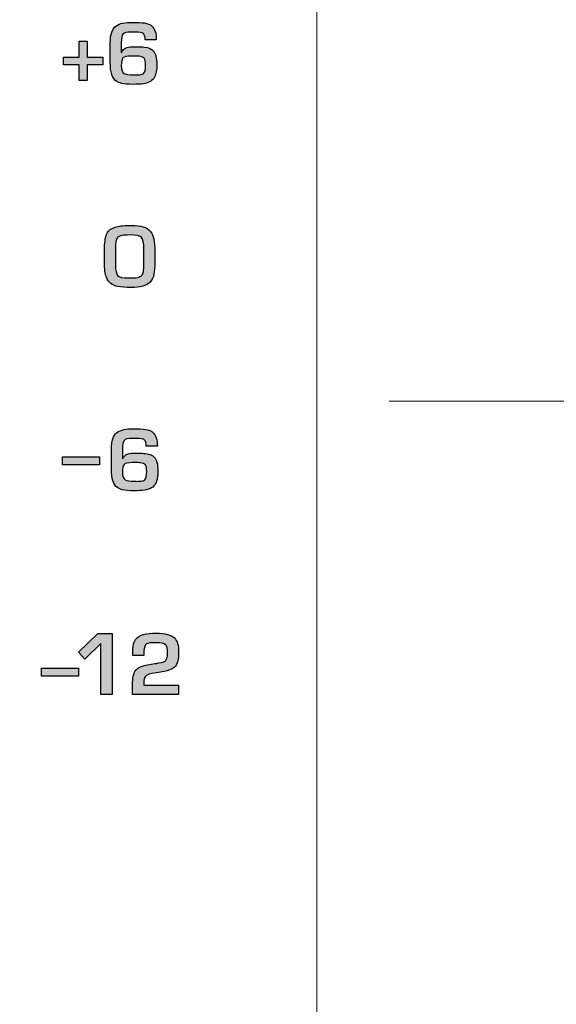
# Model space of a CAD drawing. Units: millimetres. Extents: x 0 to 1491, y 0 to 1051.
# Drawn here: x 617 to 630, y 673 to 697 of the extents above; entities that cross this region are included whole.
import ezdxf

# ---------------------------------------------------------------- set-up
doc = ezdxf.new("R2010")
doc.units = ezdxf.units.MM
doc.header["$PDSIZE"] = -1
doc.styles.add('SLDTEXTSTYLE0', font='txt')
doc.styles.get("Standard").update_dxf_attribs({"font": 'malgun.ttf'})
doc.dimstyles.new('ISO-25', dxfattribs={"dimtxt": 10, "dimasz": 10, "dimexe": 1.25, "dimexo": 0.625, "dimtad": 1, "dimdec": 0, "dimtxsty": 'SLDTEXTSTYLE0', "dimcen": 2.5, "dimadec": 0, "dimazin": 0, "dimtfac": 1, "dimtdec": 0, "dimtmove": 0, "dimatfit": 3, "dimfxl": 1, "dimarcsym": 0})

# ---------------------------------------------------------------- blocks, each defined once
blk = doc.blocks.new('*D3')
at = {"color": 0, "lineweight": -2, "transparency": 16777216}
for p, q in [((339.514, 686.991), (339.514, 501.885)), ((669.514, 686.636), (669.514, 501.885)), ((354.514, 511.885), (654.514, 511.885))]:
    blk.add_line(p, q, dxfattribs=at)
at = {"color": 0, "transparency": 16777216}
for points in [[(354.514, 514.385), (354.514, 509.385), (339.514, 511.885)], [(654.514, 514.385), (654.514, 509.385), (669.514, 511.885)]]:
    blk.add_solid(points, dxfattribs=at)
at = {"layer": 'Defpoints', "color": 0, "transparency": 16777216}
for p in [(339.514, 696.991), (669.514, 696.636), (669.514, 511.885)]:
    blk.add_point(p, dxfattribs=at)
at = {"color": 0, "transparency": 16777216, "insert": (512.543, 529.091), "char_height": 12, "attachment_point": 5}
blk.add_mtext('330,0', dxfattribs=at)

msp = doc.modelspace()

# ---------------------------------------------------------------- hatches: boundary and pattern name
at = {"transparency": 33554687}
h = msp.add_hatch(color=256, dxfattribs=at)
edge = h.paths.add_edge_path()
edge.add_spline(control_points=[(620.236, 695.912), (620.236, 695.997), (620.225, 696.053), (620.202, 696.08), (620.18, 696.106), (620.138, 696.122), (620.076, 696.129), (620.057, 696.131), (620.011, 696.132), (619.936, 696.132), (619.936, 696.132), (619.885, 696.132), (619.885, 696.132), (619.777, 696.132), (619.708, 696.117), (619.679, 696.088), (619.653, 696.061), (619.639, 695.999), (619.639, 695.902), (619.639, 695.795), (619.663, 695.73), (619.709, 695.707), (619.75, 695.685), (619.825, 695.675), (619.933, 695.675), (619.958, 695.675), (619.977, 695.674), (619.991, 695.671), (620.048, 695.674), (620.082, 695.676), (620.092, 695.677), (620.139, 695.682), (620.17, 695.692), (620.186, 695.707), (620.22, 695.736), (620.236, 695.805), (620.236, 695.912)], knot_values=[0, 0, 0, 0, 1, 1, 1, 2, 2, 2, 3, 3, 3, 4, 4, 4, 5, 5, 5, 6, 6, 6, 7, 7, 7, 8, 8, 8, 9, 9, 9, 10, 10, 10, 11, 11, 11, 12, 12, 12, 12], degree=3, periodic=0)
edge = h.paths.add_edge_path()
edge.add_spline(control_points=[(620.51, 695.932), (620.51, 695.795), (620.491, 695.691), (620.454, 695.619), (620.408, 695.529), (620.317, 695.474), (620.18, 695.455), (620.113, 695.446), (620.027, 695.441), (619.925, 695.441), (619.802, 695.441), (619.707, 695.449), (619.641, 695.465), (619.595, 695.477), (619.553, 695.494), (619.516, 695.519), (619.417, 695.584), (619.368, 695.739), (619.368, 695.985), (619.368, 695.985), (619.368, 696.463), (619.368, 696.463), (619.368, 696.668), (619.413, 696.803), (619.503, 696.868), (619.555, 696.905), (619.612, 696.93), (619.676, 696.942), (619.745, 696.955), (619.83, 696.961), (619.929, 696.962), (620.034, 696.963), (620.129, 696.958), (620.211, 696.947), (620.283, 696.937), (620.342, 696.912), (620.388, 696.872), (620.461, 696.808), (620.497, 696.695), (620.497, 696.533), (620.497, 696.533), (620.224, 696.533), (620.224, 696.533), (620.224, 696.611), (620.207, 696.665), (620.174, 696.693), (620.143, 696.714), (620.082, 696.724), (619.995, 696.724), (619.995, 696.724), (619.871, 696.724), (619.871, 696.724), (619.774, 696.724), (619.71, 696.707), (619.679, 696.673), (619.653, 696.648), (619.639, 696.576), (619.639, 696.459), (619.639, 696.459), (619.639, 696.222), (619.639, 696.222), (619.639, 696.222), (619.643, 696.222), (619.643, 696.222), (619.667, 696.284), (619.713, 696.326), (619.78, 696.347), (619.821, 696.359), (619.886, 696.365), (619.975, 696.365), (620.083, 696.365), (620.161, 696.362), (620.21, 696.355), (620.309, 696.341), (620.379, 696.312), (620.419, 696.268), (620.479, 696.201), (620.51, 696.089), (620.51, 695.932), (620.51, 695.932), (620.51, 695.932), (620.51, 695.932)], knot_values=[0, 0, 0, 0, 1, 1, 1, 2, 2, 2, 3, 3, 3, 4, 4, 4, 5, 5, 5, 6, 6, 6, 7, 7, 7, 8, 8, 8, 9, 9, 9, 10, 10, 10, 11, 11, 11, 12, 12, 12, 13, 13, 13, 14, 14, 14, 15, 15, 15, 16, 16, 16, 17, 17, 17, 18, 18, 18, 19, 19, 19, 20, 20, 20, 21, 21, 21, 22, 22, 22, 23, 23, 23, 24, 24, 24, 25, 25, 25, 26, 26, 26, 27, 27, 27, 27], degree=3, periodic=0)
for points in [[(619.184, 695.92), (618.799, 695.92), (618.799, 695.535), (618.607, 695.535), (618.607, 695.92), (618.219, 695.92), (618.219, 696.112), (618.607, 696.112), (618.607, 696.501), (618.799, 696.501), (618.799, 696.112), (619.184, 696.112)], [(619.1, 686.11), (618.192, 686.11), (618.192, 686.304), (619.1, 686.304)], [(618.59, 680.923), (617.682, 680.923), (617.682, 681.117), (618.59, 681.117)]]:
    msp.add_hatch(color=256, dxfattribs=at).paths.add_polyline_path(points)
h = msp.add_hatch(color=256, dxfattribs=at)
edge = h.paths.add_edge_path()
edge.add_spline(control_points=[(620.192, 691.006), (620.192, 691.006), (620.192, 691.411), (620.192, 691.411), (620.192, 691.552), (620.174, 691.643), (620.138, 691.682), (620.098, 691.724), (620.001, 691.746), (619.846, 691.746), (619.758, 691.746), (619.694, 691.742), (619.655, 691.735), (619.617, 691.728), (619.587, 691.716), (619.565, 691.698), (619.539, 691.677), (619.521, 691.648), (619.511, 691.61), (619.5, 691.57), (619.495, 691.495), (619.495, 691.383), (619.495, 691.383), (619.495, 691.002), (619.495, 691.002), (619.495, 690.88), (619.513, 690.797), (619.549, 690.752), (619.582, 690.712), (619.676, 690.692), (619.83, 690.692), (619.962, 690.692), (620.047, 690.7), (620.086, 690.717), (620.11, 690.727), (620.131, 690.742), (620.146, 690.762), (620.163, 690.785), (620.174, 690.816), (620.18, 690.853), (620.188, 690.904), (620.192, 690.955), (620.192, 691.006)], knot_values=[0, 0, 0, 0, 1, 1, 1, 2, 2, 2, 3, 3, 3, 4, 4, 4, 5, 5, 5, 6, 6, 6, 7, 7, 7, 8, 8, 8, 9, 9, 9, 10, 10, 10, 11, 11, 11, 12, 12, 12, 13, 13, 13, 14, 14, 14, 14], degree=3, periodic=0)
edge = h.paths.add_edge_path()
edge.add_spline(control_points=[(620.461, 691.059), (620.461, 690.957), (620.454, 690.866), (620.439, 690.787), (620.425, 690.71), (620.393, 690.645), (620.345, 690.592), (620.298, 690.541), (620.238, 690.506), (620.164, 690.489), (620.081, 690.47), (619.984, 690.46), (619.872, 690.458), (619.748, 690.457), (619.642, 690.465), (619.555, 690.482), (619.413, 690.509), (619.318, 690.584), (619.273, 690.709), (619.241, 690.791), (619.226, 690.913), (619.226, 691.075), (619.226, 691.075), (619.226, 691.403), (619.226, 691.403), (619.226, 691.466), (619.23, 691.533), (619.239, 691.606), (619.254, 691.737), (619.3, 691.832), (619.377, 691.889), (619.443, 691.93), (619.525, 691.957), (619.623, 691.969), (619.679, 691.976), (619.766, 691.98), (619.885, 691.98), (620.004, 691.98), (620.101, 691.968), (620.175, 691.946), (620.247, 691.924), (620.304, 691.887), (620.347, 691.836), (620.388, 691.787), (620.418, 691.725), (620.435, 691.649), (620.452, 691.572), (620.461, 691.472), (620.461, 691.351), (620.461, 691.351), (620.461, 691.059), (620.461, 691.059), (620.461, 691.059), (620.461, 691.059), (620.461, 691.059)], knot_values=[0, 0, 0, 0, 1, 1, 1, 2, 2, 2, 3, 3, 3, 4, 4, 4, 5, 5, 5, 6, 6, 6, 7, 7, 7, 8, 8, 8, 9, 9, 9, 10, 10, 10, 11, 11, 11, 12, 12, 12, 13, 13, 13, 14, 14, 14, 15, 15, 15, 16, 16, 16, 17, 17, 17, 18, 18, 18, 18], degree=3, periodic=0)
h = msp.add_hatch(color=256, dxfattribs=at)
edge = h.paths.add_edge_path()
edge.add_spline(control_points=[(620.263, 685.943), (620.263, 686.028), (620.251, 686.084), (620.229, 686.11), (620.206, 686.136), (620.164, 686.153), (620.103, 686.159), (620.084, 686.161), (620.037, 686.162), (619.963, 686.162), (619.963, 686.162), (619.912, 686.162), (619.912, 686.162), (619.803, 686.162), (619.735, 686.148), (619.706, 686.118), (619.679, 686.091), (619.666, 686.03), (619.666, 685.933), (619.666, 685.826), (619.689, 685.761), (619.736, 685.737), (619.777, 685.716), (619.851, 685.705), (619.959, 685.705), (619.985, 685.705), (620.004, 685.704), (620.017, 685.701), (620.075, 685.705), (620.108, 685.706), (620.119, 685.707), (620.165, 685.713), (620.196, 685.723), (620.213, 685.737), (620.246, 685.767), (620.263, 685.835), (620.263, 685.943)], knot_values=[0, 0, 0, 0, 1, 1, 1, 2, 2, 2, 3, 3, 3, 4, 4, 4, 5, 5, 5, 6, 6, 6, 7, 7, 7, 8, 8, 8, 9, 9, 9, 10, 10, 10, 11, 11, 11, 12, 12, 12, 12], degree=3, periodic=0)
edge = h.paths.add_edge_path()
edge.add_spline(control_points=[(620.536, 685.963), (620.536, 685.826), (620.518, 685.721), (620.481, 685.65), (620.435, 685.559), (620.343, 685.505), (620.207, 685.486), (620.139, 685.476), (620.054, 685.471), (619.951, 685.471), (619.829, 685.471), (619.734, 685.479), (619.667, 685.496), (619.622, 685.507), (619.579, 685.525), (619.542, 685.549), (619.444, 685.614), (619.395, 685.769), (619.395, 686.015), (619.395, 686.015), (619.395, 686.494), (619.395, 686.494), (619.395, 686.698), (619.44, 686.833), (619.53, 686.898), (619.581, 686.936), (619.638, 686.96), (619.703, 686.972), (619.772, 686.985), (619.856, 686.992), (619.955, 686.993), (620.061, 686.994), (620.155, 686.989), (620.237, 686.978), (620.31, 686.968), (620.369, 686.942), (620.414, 686.903), (620.488, 686.838), (620.524, 686.725), (620.524, 686.563), (620.524, 686.563), (620.251, 686.563), (620.251, 686.563), (620.251, 686.642), (620.234, 686.695), (620.201, 686.723), (620.169, 686.744), (620.109, 686.755), (620.021, 686.755), (620.021, 686.755), (619.898, 686.755), (619.898, 686.755), (619.8, 686.755), (619.736, 686.738), (619.706, 686.704), (619.679, 686.678), (619.666, 686.607), (619.666, 686.49), (619.666, 686.49), (619.666, 686.252), (619.666, 686.252), (619.666, 686.252), (619.67, 686.252), (619.67, 686.252), (619.694, 686.315), (619.739, 686.357), (619.807, 686.377), (619.847, 686.389), (619.913, 686.396), (620.001, 686.396), (620.11, 686.396), (620.188, 686.392), (620.236, 686.385), (620.335, 686.372), (620.405, 686.343), (620.446, 686.298), (620.506, 686.231), (620.536, 686.12), (620.536, 685.963), (620.536, 685.963), (620.536, 685.963), (620.536, 685.963)], knot_values=[0, 0, 0, 0, 1, 1, 1, 2, 2, 2, 3, 3, 3, 4, 4, 4, 5, 5, 5, 6, 6, 6, 7, 7, 7, 8, 8, 8, 9, 9, 9, 10, 10, 10, 11, 11, 11, 12, 12, 12, 13, 13, 13, 14, 14, 14, 15, 15, 15, 16, 16, 16, 17, 17, 17, 18, 18, 18, 19, 19, 19, 20, 20, 20, 21, 21, 21, 22, 22, 22, 23, 23, 23, 24, 24, 24, 25, 25, 25, 26, 26, 26, 27, 27, 27, 27], degree=3, periodic=0)
h = msp.add_hatch(color=256, dxfattribs=at)
edge = h.paths.add_edge_path()
edge.add_spline(control_points=[(621.046, 680.47), (621.046, 680.47), (619.917, 680.47), (619.917, 680.47), (619.917, 680.47), (619.917, 680.765), (619.917, 680.765), (619.917, 680.924), (619.95, 681.034), (620.017, 681.095), (620.07, 681.144), (620.159, 681.179), (620.283, 681.2), (620.283, 681.2), (620.458, 681.231), (620.458, 681.231), (620.512, 681.238), (620.586, 681.253), (620.68, 681.276), (620.702, 681.285), (620.721, 681.298), (620.735, 681.317), (620.76, 681.35), (620.773, 681.408), (620.773, 681.492), (620.773, 681.596), (620.756, 681.663), (620.723, 681.694), (620.692, 681.728), (620.617, 681.745), (620.497, 681.745), (620.375, 681.745), (620.294, 681.735), (620.254, 681.714), (620.218, 681.688), (620.198, 681.632), (620.192, 681.542), (620.19, 681.5), (620.188, 681.463), (620.188, 681.432), (620.188, 681.432), (619.917, 681.432), (619.917, 681.432), (619.917, 681.433), (619.918, 681.483), (619.921, 681.581), (619.926, 681.78), (620.013, 681.902), (620.181, 681.946), (620.262, 681.968), (620.368, 681.979), (620.497, 681.979), (620.715, 681.979), (620.864, 681.94), (620.943, 681.862), (621.012, 681.793), (621.046, 681.68), (621.046, 681.522), (621.046, 681.431), (621.04, 681.355), (621.026, 681.293), (621.013, 681.232), (620.982, 681.18), (620.933, 681.137), (620.877, 681.088), (620.797, 681.055), (620.693, 681.038), (620.693, 681.038), (620.551, 681.015), (620.551, 681.015), (620.497, 681.009), (620.418, 680.994), (620.314, 680.97), (620.233, 680.941), (620.192, 680.888), (620.192, 680.809), (620.19, 680.786), (620.188, 680.751), (620.188, 680.704), (620.188, 680.704), (621.046, 680.704), (621.046, 680.704), (621.046, 680.704), (621.046, 680.47), (621.046, 680.47)], knot_values=[0, 0, 0, 0, 1, 1, 1, 2, 2, 2, 3, 3, 3, 4, 4, 4, 5, 5, 5, 6, 6, 6, 7, 7, 7, 8, 8, 8, 9, 9, 9, 10, 10, 10, 11, 11, 11, 12, 12, 12, 13, 13, 13, 14, 14, 14, 15, 15, 15, 16, 16, 16, 17, 17, 17, 18, 18, 18, 19, 19, 19, 20, 20, 20, 21, 21, 21, 22, 22, 22, 23, 23, 23, 24, 24, 24, 25, 25, 25, 26, 26, 26, 27, 27, 27, 28, 28, 28, 28], degree=3, periodic=0)
edge = h.paths.add_edge_path()
edge.add_spline(control_points=[(619.41, 680.47), (619.41, 680.47), (619.136, 680.47), (619.136, 680.47), (619.136, 680.47), (619.136, 681.725), (619.136, 681.725), (619.136, 681.725), (618.747, 681.34), (618.747, 681.34), (618.747, 681.34), (618.584, 681.514), (618.584, 681.514), (618.584, 681.514), (619.063, 681.967), (619.063, 681.967), (619.063, 681.967), (619.41, 681.967), (619.41, 681.967), (619.41, 681.967), (619.41, 680.47), (619.41, 680.47), (619.41, 680.47), (619.41, 680.47), (619.41, 680.47)], knot_values=[0, 0, 0, 0, 1, 1, 1, 2, 2, 2, 3, 3, 3, 4, 4, 4, 5, 5, 5, 6, 6, 6, 7, 7, 7, 8, 8, 8, 8], degree=3, periodic=0)

# ---------------------------------------------------------------- linework, layer by layer
at = {"lineweight": 20}
for p, q in [((624.437, 785.346), (624.437, 658.63)), ((647.976, 687.666), (626.214, 687.666))]:
    msp.add_line(p, q, dxfattribs=at)
for p, q in [((618.607, 696.112), (618.607, 696.501)), ((618.607, 696.501), (618.799, 696.501)), ((618.799, 696.501), (618.799, 696.112)), ((618.219, 695.92), (618.219, 696.112)), ((618.219, 696.112), (618.607, 696.112)), ((618.799, 696.112), (619.184, 696.112)), ((619.184, 696.112), (619.184, 695.92)), ((618.607, 695.92), (618.219, 695.92)), ((618.607, 695.535), (618.607, 695.92)), ((619.184, 695.92), (618.799, 695.92)), ((618.799, 695.92), (618.799, 695.535)), ((618.799, 695.535), (618.607, 695.535)), ((618.192, 686.11), (618.192, 686.304)), ((618.192, 686.304), (619.1, 686.304)), ((619.1, 686.304), (619.1, 686.11)), ((619.1, 686.11), (618.192, 686.11)), ((617.682, 680.923), (617.682, 681.117)), ((617.682, 681.117), (618.59, 681.117)), ((618.59, 681.117), (618.59, 680.923)), ((618.59, 680.923), (617.682, 680.923))]:
    msp.add_line(p, q)
for points in [[(619.368, 696.463), (619.368, 696.668), (619.413, 696.803), (619.503, 696.868)], [(619.503, 696.868), (619.555, 696.905), (619.612, 696.93), (619.676, 696.942)], [(619.676, 696.942), (619.745, 696.955), (619.83, 696.961), (619.929, 696.962)], [(619.929, 696.962), (620.034, 696.963), (620.129, 696.958), (620.211, 696.947)], [(620.211, 696.947), (620.283, 696.937), (620.342, 696.912), (620.388, 696.872)], [(620.388, 696.872), (620.461, 696.808), (620.497, 696.695), (620.497, 696.533)], [(619.679, 696.673), (619.653, 696.648), (619.639, 696.576), (619.639, 696.459)], [(619.871, 696.724), (619.774, 696.724), (619.71, 696.707), (619.679, 696.673)], [(619.995, 696.724), (619.995, 696.724), (619.871, 696.724), (619.871, 696.724)], [(620.174, 696.693), (620.143, 696.714), (620.082, 696.724), (619.995, 696.724)], [(620.224, 696.533), (620.224, 696.611), (620.207, 696.665), (620.174, 696.693)], [(619.368, 695.985), (619.368, 695.985), (619.368, 696.463), (619.368, 696.463)], [(619.639, 696.459), (619.639, 696.459), (619.639, 696.222), (619.639, 696.222)], [(619.643, 696.222), (619.667, 696.284), (619.713, 696.326), (619.78, 696.347)], [(620.21, 696.355), (620.309, 696.341), (620.379, 696.312), (620.419, 696.268)], [(620.497, 696.533), (620.497, 696.533), (620.224, 696.533), (620.224, 696.533)], [(619.639, 696.222), (619.639, 696.222), (619.643, 696.222), (619.643, 696.222)], [(619.885, 696.132), (619.777, 696.132), (619.708, 696.117), (619.679, 696.088)], [(619.936, 696.132), (619.936, 696.132), (619.885, 696.132), (619.885, 696.132)], [(620.076, 696.129), (620.057, 696.131), (620.011, 696.132), (619.936, 696.132)], [(620.202, 696.08), (620.18, 696.106), (620.138, 696.122), (620.076, 696.129)], [(620.419, 696.268), (620.479, 696.201), (620.51, 696.089), (620.51, 695.932)], [(619.516, 695.519), (619.417, 695.584), (619.368, 695.739), (619.368, 695.985)], [(620.186, 695.707), (620.22, 695.736), (620.236, 695.805), (620.236, 695.912)], [(620.236, 695.912), (620.236, 695.997), (620.225, 696.053), (620.202, 696.08)], [(620.51, 695.932), (620.51, 695.795), (620.491, 695.691), (620.454, 695.619)], [(619.991, 695.671), (620.048, 695.674), (620.082, 695.676), (620.092, 695.677)], [(620.092, 695.677), (620.139, 695.682), (620.17, 695.692), (620.186, 695.707)], [(620.454, 695.619), (620.408, 695.529), (620.317, 695.474), (620.18, 695.455)], [(619.641, 695.465), (619.595, 695.477), (619.553, 695.494), (619.516, 695.519)], [(619.239, 691.606), (619.254, 691.737), (619.3, 691.832), (619.377, 691.889)], [(619.377, 691.889), (619.443, 691.93), (619.525, 691.957), (619.623, 691.969)], [(620.175, 691.946), (620.247, 691.924), (620.304, 691.887), (620.347, 691.836)], [(620.347, 691.836), (620.388, 691.787), (620.418, 691.725), (620.435, 691.649)], [(619.226, 691.403), (619.226, 691.466), (619.23, 691.533), (619.239, 691.606)], [(619.511, 691.61), (619.5, 691.57), (619.495, 691.495), (619.495, 691.383)], [(619.565, 691.698), (619.539, 691.677), (619.521, 691.648), (619.511, 691.61)], [(619.655, 691.735), (619.617, 691.728), (619.587, 691.716), (619.565, 691.698)], [(620.192, 691.411), (620.192, 691.552), (620.174, 691.643), (620.138, 691.682)], [(620.435, 691.649), (620.452, 691.572), (620.461, 691.472), (620.461, 691.351)], [(619.226, 691.075), (619.226, 691.075), (619.226, 691.403), (619.226, 691.403)], [(619.495, 691.383), (619.495, 691.383), (619.495, 691.002), (619.495, 691.002)], [(620.192, 691.006), (620.192, 691.006), (620.192, 691.411), (620.192, 691.411)], [(620.461, 691.351), (620.461, 691.351), (620.461, 691.059), (620.461, 691.059)], [(619.273, 690.709), (619.241, 690.791), (619.226, 690.913), (619.226, 691.075)], [(620.461, 691.059), (620.461, 690.957), (620.454, 690.866), (620.439, 690.787)], [(619.495, 691.002), (619.495, 690.88), (619.513, 690.797), (619.549, 690.752)], [(620.146, 690.762), (620.163, 690.785), (620.174, 690.816), (620.18, 690.853)], [(620.18, 690.853), (620.188, 690.904), (620.192, 690.955), (620.192, 691.006)], [(620.439, 690.787), (620.425, 690.71), (620.393, 690.645), (620.345, 690.592)], [(619.555, 690.482), (619.413, 690.509), (619.318, 690.584), (619.273, 690.709)], [(620.086, 690.717), (620.11, 690.727), (620.131, 690.742), (620.146, 690.762)], [(620.345, 690.592), (620.298, 690.541), (620.238, 690.506), (620.164, 690.489)], [(619.872, 690.458), (619.748, 690.457), (619.642, 690.465), (619.555, 690.482)], [(620.164, 690.489), (620.081, 690.47), (619.984, 690.46), (619.872, 690.458)], [(619.53, 686.898), (619.581, 686.936), (619.638, 686.96), (619.703, 686.972)], [(619.703, 686.972), (619.772, 686.985), (619.856, 686.992), (619.955, 686.993)], [(619.955, 686.993), (620.061, 686.994), (620.155, 686.989), (620.237, 686.978)], [(620.237, 686.978), (620.31, 686.968), (620.369, 686.942), (620.414, 686.903)], [(619.395, 686.494), (619.395, 686.698), (619.44, 686.833), (619.53, 686.898)], [(619.706, 686.704), (619.679, 686.678), (619.666, 686.607), (619.666, 686.49)], [(619.898, 686.755), (619.8, 686.755), (619.736, 686.738), (619.706, 686.704)], [(620.021, 686.755), (620.021, 686.755), (619.898, 686.755), (619.898, 686.755)], [(620.201, 686.723), (620.169, 686.744), (620.109, 686.755), (620.021, 686.755)], [(620.251, 686.563), (620.251, 686.642), (620.234, 686.695), (620.201, 686.723)], [(620.414, 686.903), (620.488, 686.838), (620.524, 686.725), (620.524, 686.563)], [(619.395, 686.015), (619.395, 686.015), (619.395, 686.494), (619.395, 686.494)], [(619.666, 686.49), (619.666, 686.49), (619.666, 686.252), (619.666, 686.252)], [(620.524, 686.563), (620.524, 686.563), (620.251, 686.563), (620.251, 686.563)], [(619.666, 686.252), (619.666, 686.252), (619.67, 686.252), (619.67, 686.252)], [(619.67, 686.252), (619.694, 686.315), (619.739, 686.357), (619.807, 686.377)], [(620.236, 686.385), (620.335, 686.372), (620.405, 686.343), (620.446, 686.298)], [(620.446, 686.298), (620.506, 686.231), (620.536, 686.12), (620.536, 685.963)], [(619.542, 685.549), (619.444, 685.614), (619.395, 685.769), (619.395, 686.015)], [(619.912, 686.162), (619.803, 686.162), (619.735, 686.148), (619.706, 686.118)], [(619.963, 686.162), (619.963, 686.162), (619.912, 686.162), (619.912, 686.162)], [(620.103, 686.159), (620.084, 686.161), (620.037, 686.162), (619.963, 686.162)], [(620.229, 686.11), (620.206, 686.136), (620.164, 686.153), (620.103, 686.159)], [(620.263, 685.943), (620.263, 686.028), (620.251, 686.084), (620.229, 686.11)], [(620.536, 685.963), (620.536, 685.826), (620.518, 685.721), (620.481, 685.65)], [(620.017, 685.701), (620.075, 685.705), (620.108, 685.706), (620.119, 685.707)], [(620.119, 685.707), (620.165, 685.713), (620.196, 685.723), (620.213, 685.737)], [(620.213, 685.737), (620.246, 685.767), (620.263, 685.835), (620.263, 685.943)], [(619.667, 685.496), (619.622, 685.507), (619.579, 685.525), (619.542, 685.549)], [(620.481, 685.65), (620.435, 685.559), (620.343, 685.505), (620.207, 685.486)], [(618.584, 681.514), (618.584, 681.514), (619.063, 681.967), (619.063, 681.967)], [(619.063, 681.967), (619.063, 681.967), (619.41, 681.967), (619.41, 681.967)], [(619.41, 681.967), (619.41, 681.967), (619.41, 680.47), (619.41, 680.47)], [(619.921, 681.581), (619.926, 681.78), (620.013, 681.902), (620.181, 681.946)], [(619.136, 681.725), (619.136, 681.725), (618.747, 681.34), (618.747, 681.34)], [(619.136, 680.47), (619.136, 680.47), (619.136, 681.725), (619.136, 681.725)], [(620.254, 681.714), (620.218, 681.688), (620.198, 681.632), (620.192, 681.542)], [(618.747, 681.34), (618.747, 681.34), (618.584, 681.514), (618.584, 681.514)], [(619.917, 681.432), (619.917, 681.433), (619.918, 681.483), (619.921, 681.581)], [(620.188, 681.432), (620.188, 681.432), (619.917, 681.432), (619.917, 681.432)], [(620.192, 681.542), (620.19, 681.5), (620.188, 681.463), (620.188, 681.432)], [(620.017, 681.095), (620.07, 681.144), (620.159, 681.179), (620.283, 681.2)], [(620.283, 681.2), (620.283, 681.2), (620.458, 681.231), (620.458, 681.231)], [(620.458, 681.231), (620.512, 681.238), (620.586, 681.253), (620.68, 681.276)], [(620.68, 681.276), (620.702, 681.285), (620.721, 681.298), (620.735, 681.317)], [(620.933, 681.137), (620.877, 681.088), (620.797, 681.055), (620.693, 681.038)], [(621.026, 681.293), (621.013, 681.232), (620.982, 681.18), (620.933, 681.137)], [(619.917, 680.765), (619.917, 680.924), (619.95, 681.034), (620.017, 681.095)], [(620.314, 680.97), (620.233, 680.941), (620.192, 680.888), (620.192, 680.809)], [(620.551, 681.015), (620.497, 681.009), (620.418, 680.994), (620.314, 680.97)], [(620.693, 681.038), (620.693, 681.038), (620.551, 681.015), (620.551, 681.015)], [(619.917, 680.47), (619.917, 680.47), (619.917, 680.765), (619.917, 680.765)], [(620.192, 680.809), (620.19, 680.786), (620.188, 680.751), (620.188, 680.704)], [(620.188, 680.704), (620.188, 680.704), (621.046, 680.704), (621.046, 680.704)], [(621.046, 680.704), (621.046, 680.704), (621.046, 680.47), (621.046, 680.47)], [(619.41, 680.47), (619.41, 680.47), (619.136, 680.47), (619.136, 680.47)], [(621.046, 680.47), (621.046, 680.47), (619.917, 680.47), (619.917, 680.47)]]:
    msp.add_open_spline(points, degree=3)
for points, knots in [([(619.78, 696.347), (619.821, 696.359), (619.886, 696.365), (619.975, 696.365), (620.083, 696.365), (620.161, 696.362), (620.21, 696.355)], [22, 22, 22, 22, 23, 23, 23, 24, 24, 24, 24]), ([(619.679, 696.088), (619.653, 696.061), (619.639, 695.999), (619.639, 695.902), (619.639, 695.795), (619.663, 695.73), (619.709, 695.707)], [5, 5, 5, 5, 6, 6, 6, 7, 7, 7, 7]), ([(619.709, 695.707), (619.75, 695.685), (619.825, 695.675), (619.933, 695.675), (619.958, 695.675), (619.977, 695.674), (619.991, 695.671)], [7, 7, 7, 7, 8, 8, 8, 9, 9, 9, 9]), ([(620.18, 695.455), (620.113, 695.446), (620.027, 695.441), (619.925, 695.441), (619.802, 695.441), (619.707, 695.449), (619.641, 695.465)], [2, 2, 2, 2, 3, 3, 3, 4, 4, 4, 4]), ([(619.623, 691.969), (619.679, 691.976), (619.766, 691.98), (619.885, 691.98), (620.004, 691.98), (620.101, 691.968), (620.175, 691.946)], [11, 11, 11, 11, 12, 12, 12, 13, 13, 13, 13]), ([(620.138, 691.682), (620.098, 691.724), (620.001, 691.746), (619.846, 691.746), (619.758, 691.746), (619.694, 691.742), (619.655, 691.735)], [2, 2, 2, 2, 3, 3, 3, 4, 4, 4, 4]), ([(619.549, 690.752), (619.582, 690.712), (619.676, 690.692), (619.83, 690.692), (619.962, 690.692), (620.047, 690.7), (620.086, 690.717)], [9, 9, 9, 9, 10, 10, 10, 11, 11, 11, 11]), ([(619.807, 686.377), (619.847, 686.389), (619.913, 686.396), (620.001, 686.396), (620.11, 686.396), (620.188, 686.392), (620.236, 686.385)], [22, 22, 22, 22, 23, 23, 23, 24, 24, 24, 24]), ([(619.706, 686.118), (619.679, 686.091), (619.666, 686.03), (619.666, 685.933), (619.666, 685.826), (619.689, 685.761), (619.736, 685.737)], [5, 5, 5, 5, 6, 6, 6, 7, 7, 7, 7]), ([(619.736, 685.737), (619.777, 685.716), (619.851, 685.705), (619.959, 685.705), (619.985, 685.705), (620.004, 685.704), (620.017, 685.701)], [7, 7, 7, 7, 8, 8, 8, 9, 9, 9, 9]), ([(620.207, 685.486), (620.139, 685.476), (620.054, 685.471), (619.951, 685.471), (619.829, 685.471), (619.734, 685.479), (619.667, 685.496)], [2, 2, 2, 2, 3, 3, 3, 4, 4, 4, 4]), ([(620.181, 681.946), (620.262, 681.968), (620.368, 681.979), (620.497, 681.979), (620.715, 681.979), (620.864, 681.94), (620.943, 681.862)], [16, 16, 16, 16, 17, 17, 17, 18, 18, 18, 18]), ([(620.943, 681.862), (621.012, 681.793), (621.046, 681.68), (621.046, 681.522), (621.046, 681.431), (621.04, 681.355), (621.026, 681.293)], [18, 18, 18, 18, 19, 19, 19, 20, 20, 20, 20]), ([(620.723, 681.694), (620.692, 681.728), (620.617, 681.745), (620.497, 681.745), (620.375, 681.745), (620.294, 681.735), (620.254, 681.714)], [9, 9, 9, 9, 10, 10, 10, 11, 11, 11, 11]), ([(620.735, 681.317), (620.76, 681.35), (620.773, 681.408), (620.773, 681.492), (620.773, 681.596), (620.756, 681.663), (620.723, 681.694)], [7, 7, 7, 7, 8, 8, 8, 9, 9, 9, 9])]:
    msp.add_open_spline(points, degree=3, knots=knots)

# ---------------------------------------------------------------- dimensions: what is measured, and where the dimension line sits
dim = msp.add_linear_dim(base=(669.514, 511.885), p1=(339.514, 696.991), p2=(669.514, 696.636), dimstyle='ISO-25', override={"dimtxt": 12, "dimasz": 15, "dimexe": 10, "dimexo": 10, "dimgap": 10, "dimtih": 1, "dimtoh": 1, "dimdec": 1, "dimzin": 0, "dimtxsty": 'Standard', "dimadec": 1, "dimtdec": 1, "dimtzin": 0})
dim.commit()
dim.dimension.update_dxf_attribs({"geometry": '*D3', "text_midpoint": (512.543, 511.885), "dimtype": 160})

doc.saveas('drawing.dxf')
